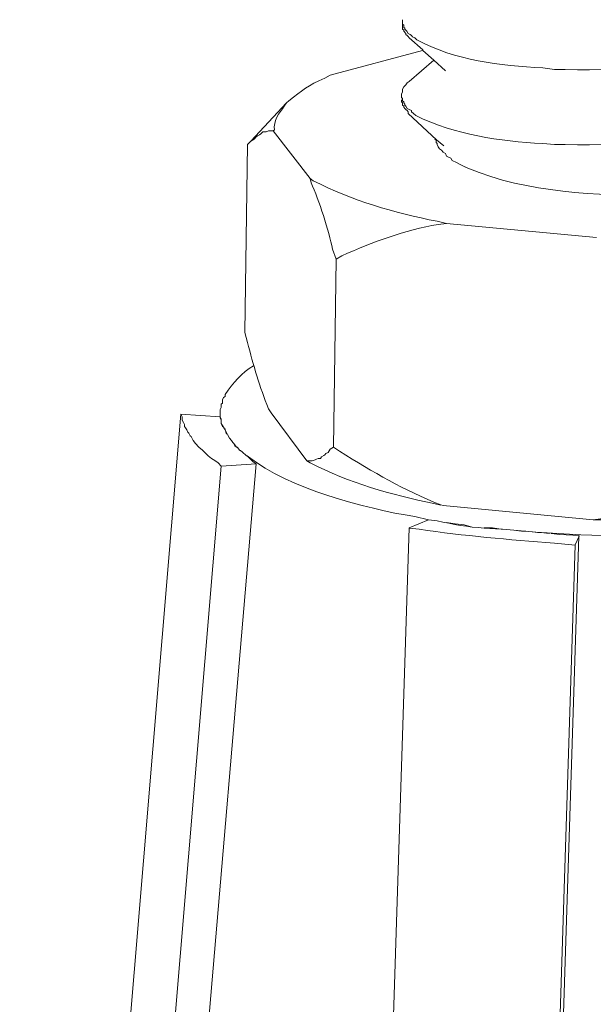
# Model space of a CAD drawing. Units: millimetres. Extents: x -935 to -517, y 80 to 280.
# Drawn here: x -587 to -586, y 107 to 110 of the extents above; entities that cross this region are included whole.
import ezdxf

# ---------------------------------------------------------------- set-up
doc = ezdxf.new("R2010")
doc.units = ezdxf.units.MM
doc.header["$LTSCALE"] = 23.1
doc.layers.add('layer 1', color=7, linetype='CONTINUOUS')

msp = doc.modelspace()

# ---------------------------------------------------------------- linework, layer by layer
at = {"layer": 'layer 1', "lineweight": 15}
for points, knots in [([(-583.9627, 116.0132), (-583.9627, 116.0132), (-621.6293, 105.7332), (-621.6293, 105.7332), (-621.6293, 105.7332), (-621.6293, 105.7332), (-623.9804, 105.0917), (-623.9804, 105.0917)], [0, 0, 0, 0, 0.5, 0.5, 0.5, 0.5, 1, 1, 1, 1]), ([(-581.6189, 114.634), (-581.6189, 114.634), (-583.271, 114.1824), (-583.271, 114.1824), (-583.271, 114.1824), (-596.8173, 110.4879), (-610.3635, 106.7932), (-623.9082, 103.0928), (-623.9082, 103.0928), (-623.9082, 103.0928), (-624.0056, 103.0664), (-624.0056, 103.0664)], [0, 0, 0, 0, 0.333333, 0.333333, 0.333333, 0.333333, 0.666667, 0.666667, 0.666667, 0.666667, 1, 1, 1, 1]), ([(-585.0383, 109.8693), (-585.0383, 109.8693), (-585.0531, 109.8637), (-585.0531, 109.8637), (-585.0531, 109.8637), (-585.0531, 109.8637), (-585.0677, 109.856), (-585.0677, 109.856), (-585.0677, 109.856), (-585.2349, 109.8117), (-585.4095, 109.7944), (-585.5826, 109.7986), (-585.5826, 109.7986), (-585.5826, 109.7986), (-585.612, 109.7986), (-585.612, 109.7986), (-585.612, 109.7986), (-585.612, 109.7986), (-585.6431, 109.8029), (-585.6431, 109.8029), (-585.6431, 109.8029), (-585.759, 109.8101), (-585.878, 109.8225), (-585.9822, 109.8783), (-585.9822, 109.8783), (-585.9822, 109.8783), (-585.988, 109.8842), (-585.988, 109.8842), (-585.988, 109.8842), (-585.988, 109.8842), (-585.9942, 109.887), (-585.9942, 109.887), (-585.9942, 109.887), (-585.9942, 109.887), (-585.997, 109.8898), (-585.997, 109.8898), (-585.997, 109.8898), (-585.997, 109.8898), (-585.9998, 109.8929), (-585.9998, 109.8929), (-585.9998, 109.8929), (-585.9998, 109.8929), (-586.0058, 109.8958), (-586.0058, 109.8958), (-586.0058, 109.8958), (-586.0058, 109.8958), (-586.0088, 109.9019), (-586.0088, 109.9019), (-586.0088, 109.9019), (-586.0088, 109.9019), (-586.0117, 109.9048), (-586.0117, 109.9048), (-586.0117, 109.9048), (-586.0117, 109.9048), (-586.0146, 109.9075), (-586.0146, 109.9075), (-586.0146, 109.9075), (-586.0146, 109.9075), (-586.0146, 109.9107), (-586.0146, 109.9107), (-586.0146, 109.9107), (-586.0146, 109.9107), (-586.0175, 109.9107), (-586.0175, 109.9107), (-586.0175, 109.9107), (-586.0175, 109.9107), (-586.0175, 109.9179), (-586.0175, 109.9179), (-586.0175, 109.9179), (-586.0175, 109.9179), (-586.0205, 109.9208), (-586.0205, 109.9208), (-586.0205, 109.9208), (-586.0205, 109.9208), (-586.0205, 109.9328), (-586.0205, 109.9328)], [0, 0, 0, 0, 0.052632, 0.052632, 0.052632, 0.052632, 0.105263, 0.105263, 0.105263, 0.105263, 0.157895, 0.157895, 0.157895, 0.157895, 0.210526, 0.210526, 0.210526, 0.210526, 0.263158, 0.263158, 0.263158, 0.263158, 0.315789, 0.315789, 0.315789, 0.315789, 0.368421, 0.368421, 0.368421, 0.368421, 0.421053, 0.421053, 0.421053, 0.421053, 0.473684, 0.473684, 0.473684, 0.473684, 0.526316, 0.526316, 0.526316, 0.526316, 0.578947, 0.578947, 0.578947, 0.578947, 0.631579, 0.631579, 0.631579, 0.631579, 0.684211, 0.684211, 0.684211, 0.684211, 0.736842, 0.736842, 0.736842, 0.736842, 0.789474, 0.789474, 0.789474, 0.789474, 0.842105, 0.842105, 0.842105, 0.842105, 0.894737, 0.894737, 0.894737, 0.894737, 0.947368, 0.947368, 0.947368, 0.947368, 1, 1, 1, 1]), ([(-586.0205, 109.9209), (-586.0205, 109.9209), (-586.0205, 109.9075), (-586.0205, 109.9075), (-586.0205, 109.9075), (-586.0205, 109.9075), (-586.0174, 109.905), (-586.0174, 109.905), (-586.0174, 109.905), (-586.0174, 109.905), (-586.0174, 109.9018), (-586.0174, 109.9018), (-586.0174, 109.9018), (-586.0174, 109.9018), (-586.0117, 109.896), (-586.0117, 109.896), (-586.0117, 109.896), (-586.0117, 109.896), (-586.0117, 109.893), (-586.0117, 109.893), (-586.0117, 109.893), (-586.0117, 109.893), (-586.0086, 109.8898), (-586.0086, 109.8898), (-586.0086, 109.8898), (-586.0086, 109.8898), (-586.0059, 109.8872), (-586.0059, 109.8872), (-586.0059, 109.8872), (-586.0059, 109.8872), (-586.003, 109.8842), (-586.003, 109.8842)], [0, 0, 0, 0, 0.125, 0.125, 0.125, 0.125, 0.25, 0.25, 0.25, 0.25, 0.375, 0.375, 0.375, 0.375, 0.5, 0.5, 0.5, 0.5, 0.625, 0.625, 0.625, 0.625, 0.75, 0.75, 0.75, 0.75, 0.875, 0.875, 0.875, 0.875, 1, 1, 1, 1]), ([(-585.9054, 109.7954), (-585.9054, 109.7954), (-585.9366, 109.8234), (-585.9366, 109.8234), (-585.9366, 109.8234), (-585.9366, 109.8234), (-585.9661, 109.8501), (-585.9661, 109.8501), (-585.9661, 109.8501), (-585.9661, 109.8501), (-585.9661, 109.8515), (-585.9661, 109.8515), (-585.9661, 109.8515), (-585.9661, 109.8515), (-586.003, 109.8844), (-586.003, 109.8844)], [0, 0, 0, 0, 0.25, 0.25, 0.25, 0.25, 0.5, 0.5, 0.5, 0.5, 0.75, 0.75, 0.75, 0.75, 1, 1, 1, 1]), ([(-586.2153, 109.7838), (-586.2153, 109.7838), (-586.2299, 109.775), (-586.2299, 109.775), (-586.2299, 109.775), (-586.2773, 109.757), (-586.29, 109.7415), (-586.3273, 109.7145), (-586.3273, 109.7145), (-586.3273, 109.7145), (-586.3331, 109.7087), (-586.3331, 109.7087)], [0, 0, 0, 0, 0.333333, 0.333333, 0.333333, 0.333333, 0.666667, 0.666667, 0.666667, 0.666667, 1, 1, 1, 1]), ([(-586.0236, 109.7291), (-586.0236, 109.7291), (-586.0236, 109.7322), (-586.0236, 109.7322), (-586.0236, 109.7322), (-586.0236, 109.7322), (-586.0205, 109.7381), (-586.0205, 109.7381), (-586.0205, 109.7381), (-586.0205, 109.7381), (-586.0205, 109.7455), (-586.0205, 109.7455), (-586.0205, 109.7455), (-586.0205, 109.7455), (-586.0175, 109.7516), (-586.0175, 109.7516), (-586.0175, 109.7516), (-586.0175, 109.7516), (-586.0146, 109.7543), (-586.0146, 109.7543), (-586.0146, 109.7543), (-586.0146, 109.7543), (-586.0116, 109.757), (-586.0116, 109.757), (-586.0116, 109.757), (-586.0116, 109.757), (-586.0087, 109.7631), (-586.0087, 109.7631), (-586.0087, 109.7631), (-586.0087, 109.7631), (-586.0029, 109.7662), (-586.0029, 109.7662)], [0, 0, 0, 0, 0.125, 0.125, 0.125, 0.125, 0.25, 0.25, 0.25, 0.25, 0.375, 0.375, 0.375, 0.375, 0.5, 0.5, 0.5, 0.5, 0.625, 0.625, 0.625, 0.625, 0.75, 0.75, 0.75, 0.75, 0.875, 0.875, 0.875, 0.875, 1, 1, 1, 1]), ([(-585.0411, 109.6658), (-585.0411, 109.6658), (-585.0557, 109.66), (-585.0557, 109.66), (-585.0557, 109.66), (-585.0557, 109.66), (-585.0677, 109.657), (-585.0677, 109.657), (-585.0677, 109.657), (-585.2333, 109.605), (-585.4097, 109.5934), (-585.5825, 109.5965), (-585.5825, 109.5965), (-585.5825, 109.5965), (-585.612, 109.5965), (-585.612, 109.5965), (-585.612, 109.5965), (-585.612, 109.5965), (-585.643, 109.5994), (-585.643, 109.5994), (-585.643, 109.5994), (-585.7607, 109.605), (-585.8782, 109.6233), (-585.985, 109.6746), (-585.985, 109.6746), (-585.985, 109.6746), (-585.9912, 109.6804), (-585.9912, 109.6804), (-585.9912, 109.6804), (-585.9912, 109.6804), (-585.997, 109.6849), (-585.997, 109.6849), (-585.997, 109.6849), (-585.997, 109.6849), (-585.997, 109.6881), (-585.997, 109.6881), (-585.997, 109.6881), (-585.997, 109.6881), (-586.0028, 109.6908), (-586.0028, 109.6908), (-586.0028, 109.6908), (-586.0028, 109.6908), (-586.0087, 109.694), (-586.0087, 109.694), (-586.0087, 109.694), (-586.0087, 109.694), (-586.0116, 109.6998), (-586.0116, 109.6998), (-586.0116, 109.6998), (-586.0116, 109.6998), (-586.0145, 109.7027), (-586.0145, 109.7027), (-586.0145, 109.7027), (-586.0145, 109.7027), (-586.0145, 109.7056), (-586.0145, 109.7056), (-586.0145, 109.7056), (-586.0145, 109.7056), (-586.0175, 109.7086), (-586.0175, 109.7086), (-586.0175, 109.7086), (-586.0175, 109.7086), (-586.0175, 109.7112), (-586.0175, 109.7112), (-586.0175, 109.7112), (-586.0175, 109.7112), (-586.0206, 109.7146), (-586.0206, 109.7146), (-586.0206, 109.7146), (-586.0206, 109.7146), (-586.0206, 109.7202), (-586.0206, 109.7202), (-586.0206, 109.7202), (-586.0206, 109.7202), (-586.0236, 109.7234), (-586.0236, 109.7234), (-586.0236, 109.7234), (-586.0236, 109.7234), (-586.0236, 109.729), (-586.0236, 109.729)], [0, 0, 0, 0, 0.05, 0.05, 0.05, 0.05, 0.1, 0.1, 0.1, 0.1, 0.15, 0.15, 0.15, 0.15, 0.2, 0.2, 0.2, 0.2, 0.25, 0.25, 0.25, 0.25, 0.3, 0.3, 0.3, 0.3, 0.35, 0.35, 0.35, 0.35, 0.4, 0.4, 0.4, 0.4, 0.45, 0.45, 0.45, 0.45, 0.5, 0.5, 0.5, 0.5, 0.55, 0.55, 0.55, 0.55, 0.6, 0.6, 0.6, 0.6, 0.65, 0.65, 0.65, 0.65, 0.7, 0.7, 0.7, 0.7, 0.75, 0.75, 0.75, 0.75, 0.8, 0.8, 0.8, 0.8, 0.85, 0.85, 0.85, 0.85, 0.9, 0.9, 0.9, 0.9, 0.95, 0.95, 0.95, 0.95, 1, 1, 1, 1]), ([(-586.3333, 109.7087), (-586.3333, 109.7087), (-586.3391, 109.6999), (-586.3391, 109.6999), (-586.3391, 109.6999), (-586.3526, 109.6828), (-586.3692, 109.6582), (-586.3659, 109.6364), (-586.3659, 109.6364), (-586.3659, 109.6364), (-586.3688, 109.6335), (-586.3688, 109.6335)], [0, 0, 0, 0, 0.333333, 0.333333, 0.333333, 0.333333, 0.666667, 0.666667, 0.666667, 0.666667, 1, 1, 1, 1]), ([(-586.0236, 109.7174), (-586.0236, 109.7174), (-586.0236, 109.7114), (-586.0236, 109.7114), (-586.0236, 109.7114), (-586.0236, 109.7114), (-586.0205, 109.7087), (-586.0205, 109.7087), (-586.0205, 109.7087), (-586.0205, 109.7087), (-586.0205, 109.7055), (-586.0205, 109.7055), (-586.0205, 109.7055), (-586.0205, 109.7055), (-586.0205, 109.7028), (-586.0205, 109.7028), (-586.0205, 109.7028), (-586.0205, 109.7028), (-586.0175, 109.6999), (-586.0175, 109.6999), (-586.0175, 109.6999), (-586.0175, 109.6999), (-586.0175, 109.6968), (-586.0175, 109.6968), (-586.0175, 109.6968), (-586.0175, 109.6968), (-586.0146, 109.694), (-586.0146, 109.694), (-586.0146, 109.694), (-586.0146, 109.694), (-586.0116, 109.6909), (-586.0116, 109.6909), (-586.0116, 109.6909), (-586.0116, 109.6909), (-586.0087, 109.688), (-586.0087, 109.688), (-586.0087, 109.688), (-586.0087, 109.688), (-586.0058, 109.6848), (-586.0058, 109.6848), (-586.0058, 109.6848), (-586.0058, 109.6848), (-586.0058, 109.6806), (-586.0058, 109.6806)], [0, 0, 0, 0, 0.090909, 0.090909, 0.090909, 0.090909, 0.181818, 0.181818, 0.181818, 0.181818, 0.272727, 0.272727, 0.272727, 0.272727, 0.363636, 0.363636, 0.363636, 0.363636, 0.454545, 0.454545, 0.454545, 0.454545, 0.545455, 0.545455, 0.545455, 0.545455, 0.636364, 0.636364, 0.636364, 0.636364, 0.727273, 0.727273, 0.727273, 0.727273, 0.818182, 0.818182, 0.818182, 0.818182, 0.909091, 0.909091, 0.909091, 0.909091, 1, 1, 1, 1]), ([(-585.91, 109.5935), (-585.91, 109.5935), (-585.9291, 109.6097), (-585.9291, 109.6097), (-585.9291, 109.6097), (-585.9291, 109.6097), (-586.0058, 109.6806), (-586.0058, 109.6806)], [0, 0, 0, 0, 0.5, 0.5, 0.5, 0.5, 1, 1, 1, 1]), ([(-586.4352, 109.5994), (-586.4352, 109.5994), (-586.4291, 109.6053), (-586.4291, 109.6053), (-586.4291, 109.6053), (-586.4291, 109.6053), (-586.4203, 109.6114), (-586.4203, 109.6114), (-586.4203, 109.6114), (-586.4203, 109.6114), (-586.4145, 109.6172), (-586.4145, 109.6172), (-586.4145, 109.6172), (-586.4145, 109.6172), (-586.4116, 109.6202), (-586.4116, 109.6202), (-586.4116, 109.6202), (-586.4116, 109.6202), (-586.4055, 109.6231), (-586.4055, 109.6231), (-586.4055, 109.6231), (-586.4055, 109.6231), (-586.4023, 109.6258), (-586.4023, 109.6258), (-586.4023, 109.6258), (-586.4023, 109.6258), (-586.3967, 109.6305), (-586.3967, 109.6305), (-586.3967, 109.6305), (-586.3967, 109.6305), (-586.3879, 109.6305), (-586.3879, 109.6305), (-586.3879, 109.6305), (-586.3879, 109.6305), (-586.3819, 109.6334), (-586.3819, 109.6334), (-586.3819, 109.6334), (-586.3819, 109.6334), (-586.3688, 109.6334), (-586.3688, 109.6334)], [0, 0, 0, 0, 0.1, 0.1, 0.1, 0.1, 0.2, 0.2, 0.2, 0.2, 0.3, 0.3, 0.3, 0.3, 0.4, 0.4, 0.4, 0.4, 0.5, 0.5, 0.5, 0.5, 0.6, 0.6, 0.6, 0.6, 0.7, 0.7, 0.7, 0.7, 0.8, 0.8, 0.8, 0.8, 0.9, 0.9, 0.9, 0.9, 1, 1, 1, 1]), ([(-585.9335, 109.6113), (-585.9335, 109.6113), (-585.9303, 109.608), (-585.9303, 109.608), (-585.9303, 109.608), (-585.9303, 109.608), (-585.9303, 109.6025), (-585.9303, 109.6025), (-585.9303, 109.6025), (-585.9303, 109.6025), (-585.9279, 109.5992), (-585.9279, 109.5992), (-585.9279, 109.5992), (-585.9279, 109.5992), (-585.9279, 109.5967), (-585.9279, 109.5967), (-585.9279, 109.5967), (-585.9279, 109.5967), (-585.9247, 109.5904), (-585.9247, 109.5904), (-585.9247, 109.5904), (-585.9247, 109.5904), (-585.9216, 109.5848), (-585.9216, 109.5848), (-585.9216, 109.5848), (-585.9216, 109.5848), (-585.9157, 109.5816), (-585.9157, 109.5816), (-585.9157, 109.5816), (-585.9157, 109.5816), (-585.9112, 109.576), (-585.9112, 109.576), (-585.9112, 109.576), (-585.9112, 109.576), (-585.9054, 109.5726), (-585.9054, 109.5726), (-585.9054, 109.5726), (-585.9054, 109.5726), (-585.9024, 109.5656), (-585.9024, 109.5656), (-585.9024, 109.5656), (-585.9024, 109.5656), (-585.8966, 109.5622), (-585.8966, 109.5622), (-585.8966, 109.5622), (-585.8966, 109.5622), (-585.891, 109.5598), (-585.891, 109.5598), (-585.891, 109.5598), (-585.891, 109.5598), (-585.8876, 109.5535), (-585.8876, 109.5535), (-585.8876, 109.5535), (-585.8876, 109.5535), (-585.8759, 109.5479), (-585.8759, 109.5479), (-585.8759, 109.5479), (-585.8759, 109.5479), (-585.8642, 109.5416), (-585.8642, 109.5416), (-585.8642, 109.5416), (-585.8642, 109.5416), (-585.8509, 109.536), (-585.8509, 109.536)], [0, 0, 0, 0, 0.0625, 0.0625, 0.0625, 0.0625, 0.125, 0.125, 0.125, 0.125, 0.1875, 0.1875, 0.1875, 0.1875, 0.25, 0.25, 0.25, 0.25, 0.3125, 0.3125, 0.3125, 0.3125, 0.375, 0.375, 0.375, 0.375, 0.4375, 0.4375, 0.4375, 0.4375, 0.5, 0.5, 0.5, 0.5, 0.5625, 0.5625, 0.5625, 0.5625, 0.625, 0.625, 0.625, 0.625, 0.6875, 0.6875, 0.6875, 0.6875, 0.75, 0.75, 0.75, 0.75, 0.8125, 0.8125, 0.8125, 0.8125, 0.875, 0.875, 0.875, 0.875, 0.9375, 0.9375, 0.9375, 0.9375, 1, 1, 1, 1]), ([(-585.8506, 109.536), (-585.8506, 109.536), (-585.8453, 109.5328), (-585.8453, 109.5328), (-585.8453, 109.5328), (-585.6808, 109.4657), (-585.501, 109.4592), (-585.3257, 109.4607), (-585.3257, 109.4607), (-585.3257, 109.4607), (-585.3065, 109.4639), (-585.3065, 109.4639)], [0, 0, 0, 0, 0.333333, 0.333333, 0.333333, 0.333333, 0.666667, 0.666667, 0.666667, 0.666667, 1, 1, 1, 1]), ([(-586.2697, 109.5051), (-586.2697, 109.5051), (-586.2668, 109.4932), (-586.2668, 109.4932), (-586.2668, 109.4932), (-586.2457, 109.4475), (-586.2191, 109.3634), (-586.2095, 109.3148), (-586.2095, 109.3148), (-586.2095, 109.3148), (-586.1993, 109.288), (-586.1993, 109.288)], [0, 0, 0, 0, 0.333333, 0.333333, 0.333333, 0.333333, 0.666667, 0.666667, 0.666667, 0.666667, 1, 1, 1, 1]), ([(-585.9025, 109.3841), (-585.9025, 109.3841), (-585.9277, 109.3899), (-585.9277, 109.3899), (-585.9277, 109.3899), (-586.0432, 109.4125), (-586.1572, 109.4458), (-586.261, 109.4993), (-586.261, 109.4993), (-586.261, 109.4993), (-586.2697, 109.5051), (-586.2697, 109.5051)], [0, 0, 0, 0, 0.333333, 0.333333, 0.333333, 0.333333, 0.666667, 0.666667, 0.666667, 0.666667, 1, 1, 1, 1]), ([(-586.1992, 109.288), (-586.1992, 109.288), (-586.1843, 109.2971), (-586.1843, 109.2971), (-586.1843, 109.2971), (-586.1006, 109.3335), (-586.0155, 109.367), (-585.9246, 109.3812), (-585.9246, 109.3812), (-585.9246, 109.3812), (-585.9026, 109.3841), (-585.9026, 109.3841)], [0, 0, 0, 0, 0.333333, 0.333333, 0.333333, 0.333333, 0.666667, 0.666667, 0.666667, 0.666667, 1, 1, 1, 1]), ([(-586.4455, 109.0905), (-586.4455, 109.0905), (-586.4381, 109.0639), (-586.4381, 109.0639), (-586.4381, 109.0639), (-586.4233, 109.0032), (-586.4046, 108.9429), (-586.3819, 108.8853), (-586.3819, 108.8853), (-586.3819, 108.8853), (-586.3747, 108.8738), (-586.3747, 108.8738)], [0, 0, 0, 0, 0.333333, 0.333333, 0.333333, 0.333333, 0.666667, 0.666667, 0.666667, 0.666667, 1, 1, 1, 1]), ([(-586.4203, 109.0006), (-586.4203, 109.0006), (-586.4218, 109.0006), (-586.4218, 109.0006), (-586.4218, 109.0006), (-586.4538, 108.9829), (-586.4774, 108.9534), (-586.4985, 108.9238), (-586.4985, 108.9238), (-586.4985, 108.9238), (-586.4985, 108.918), (-586.4985, 108.918), (-586.4985, 108.918), (-586.4985, 108.918), (-586.5028, 108.9151), (-586.5028, 108.9151), (-586.5028, 108.9151), (-586.5028, 108.9151), (-586.5057, 108.9092), (-586.5057, 108.9092), (-586.5057, 108.9092), (-586.5057, 108.9092), (-586.5057, 108.9002), (-586.5057, 108.9002), (-586.5057, 108.9002), (-586.5057, 108.9002), (-586.5089, 108.8973), (-586.5089, 108.8973), (-586.5089, 108.8973), (-586.5089, 108.8973), (-586.5089, 108.8886), (-586.5089, 108.8886), (-586.5089, 108.8886), (-586.5089, 108.8886), (-586.5116, 108.8827), (-586.5116, 108.8827)], [0, 0, 0, 0, 0.111111, 0.111111, 0.111111, 0.111111, 0.222222, 0.222222, 0.222222, 0.222222, 0.333333, 0.333333, 0.333333, 0.333333, 0.444444, 0.444444, 0.444444, 0.444444, 0.555556, 0.555556, 0.555556, 0.555556, 0.666667, 0.666667, 0.666667, 0.666667, 0.777778, 0.777778, 0.777778, 0.777778, 0.888889, 0.888889, 0.888889, 0.888889, 1, 1, 1, 1]), ([(-586.6178, 108.8707), (-586.6178, 108.8707), (-587.1975, 101.9437), (-587.1975, 101.9437), (-587.1975, 101.9437), (-587.1975, 101.9437), (-587.2094, 101.8022), (-587.2094, 101.8022), (-587.2094, 101.8022), (-587.2094, 101.8022), (-587.2139, 101.7502), (-587.2139, 101.7502)], [0, 0, 0, 0, 0.333333, 0.333333, 0.333333, 0.333333, 0.666667, 0.666667, 0.666667, 0.666667, 1, 1, 1, 1]), ([(-586.5088, 108.7305), (-586.5088, 108.7305), (-586.5176, 108.7395), (-586.5176, 108.7395), (-586.5176, 108.7395), (-586.5176, 108.7395), (-586.5266, 108.7454), (-586.5266, 108.7454), (-586.5266, 108.7454), (-586.5266, 108.7454), (-586.5354, 108.7512), (-586.5354, 108.7512), (-586.5354, 108.7512), (-586.5354, 108.7512), (-586.5441, 108.7586), (-586.5441, 108.7586), (-586.5441, 108.7586), (-586.5441, 108.7586), (-586.5531, 108.7674), (-586.5531, 108.7674), (-586.5531, 108.7674), (-586.5531, 108.7674), (-586.559, 108.7733), (-586.559, 108.7733), (-586.559, 108.7733), (-586.559, 108.7733), (-586.5693, 108.782), (-586.5693, 108.782), (-586.5693, 108.782), (-586.5693, 108.782), (-586.5781, 108.7913), (-586.5781, 108.7913), (-586.5781, 108.7913), (-586.5781, 108.7913), (-586.5842, 108.8), (-586.5842, 108.8), (-586.5842, 108.8), (-586.5842, 108.8), (-586.5898, 108.8102), (-586.5898, 108.8102), (-586.5898, 108.8102), (-586.5898, 108.8102), (-586.593, 108.8118), (-586.593, 108.8118), (-586.593, 108.8118), (-586.593, 108.8118), (-586.5959, 108.8192), (-586.5959, 108.8192), (-586.5959, 108.8192), (-586.5959, 108.8192), (-586.5986, 108.8221), (-586.5986, 108.8221), (-586.5986, 108.8221), (-586.5986, 108.8221), (-586.6017, 108.8282), (-586.6017, 108.8282), (-586.6017, 108.8282), (-586.6017, 108.8282), (-586.6049, 108.8338), (-586.6049, 108.8338), (-586.6049, 108.8338), (-586.6049, 108.8338), (-586.6074, 108.837), (-586.6074, 108.837), (-586.6074, 108.837), (-586.6074, 108.837), (-586.6074, 108.8428), (-586.6074, 108.8428), (-586.6074, 108.8428), (-586.6074, 108.8428), (-586.6105, 108.8485), (-586.6105, 108.8485), (-586.6105, 108.8485), (-586.6105, 108.8485), (-586.6137, 108.8545), (-586.6137, 108.8545), (-586.6137, 108.8545), (-586.6137, 108.8545), (-586.6137, 108.8635), (-586.6137, 108.8635), (-586.6137, 108.8635), (-586.6137, 108.8635), (-586.6178, 108.8707), (-586.6178, 108.8707)], [0, 0, 0, 0, 0.047619, 0.047619, 0.047619, 0.047619, 0.095238, 0.095238, 0.095238, 0.095238, 0.142857, 0.142857, 0.142857, 0.142857, 0.190476, 0.190476, 0.190476, 0.190476, 0.238095, 0.238095, 0.238095, 0.238095, 0.285714, 0.285714, 0.285714, 0.285714, 0.333333, 0.333333, 0.333333, 0.333333, 0.380952, 0.380952, 0.380952, 0.380952, 0.428571, 0.428571, 0.428571, 0.428571, 0.47619, 0.47619, 0.47619, 0.47619, 0.52381, 0.52381, 0.52381, 0.52381, 0.571429, 0.571429, 0.571429, 0.571429, 0.619048, 0.619048, 0.619048, 0.619048, 0.666667, 0.666667, 0.666667, 0.666667, 0.714286, 0.714286, 0.714286, 0.714286, 0.761905, 0.761905, 0.761905, 0.761905, 0.809524, 0.809524, 0.809524, 0.809524, 0.857143, 0.857143, 0.857143, 0.857143, 0.904762, 0.904762, 0.904762, 0.904762, 0.952381, 0.952381, 0.952381, 0.952381, 1, 1, 1, 1]), ([(-586.5117, 108.8826), (-586.5117, 108.8826), (-586.5117, 108.8603), (-586.5117, 108.8603), (-586.5117, 108.8603), (-586.5117, 108.8603), (-586.5087, 108.8544), (-586.5087, 108.8544)], [0, 0, 0, 0, 0.5, 0.5, 0.5, 0.5, 1, 1, 1, 1]), ([(-586.5117, 108.8635), (-586.5117, 108.8635), (-586.5087, 108.8574), (-586.5087, 108.8574), (-586.5087, 108.8574), (-586.5087, 108.8574), (-586.5087, 108.8457), (-586.5087, 108.8457), (-586.5087, 108.8457), (-586.5087, 108.8457), (-586.5058, 108.8369), (-586.5058, 108.8369), (-586.5058, 108.8369), (-586.5058, 108.8369), (-586.5029, 108.8354), (-586.5029, 108.8354), (-586.5029, 108.8354), (-586.5029, 108.8354), (-586.5, 108.8308), (-586.5, 108.8308), (-586.5, 108.8308), (-586.5, 108.8308), (-586.4984, 108.8308), (-586.4984, 108.8308), (-586.4984, 108.8308), (-586.4984, 108.8308), (-586.4984, 108.8282), (-586.4984, 108.8282), (-586.4984, 108.8282), (-586.4984, 108.8282), (-586.4955, 108.822), (-586.4955, 108.822), (-586.4955, 108.822), (-586.4955, 108.822), (-586.4925, 108.8162), (-586.4925, 108.8162), (-586.4925, 108.8162), (-586.4925, 108.8162), (-586.4867, 108.8058), (-586.4867, 108.8058), (-586.4867, 108.8058), (-586.4867, 108.8058), (-586.4809, 108.8), (-586.4809, 108.8)], [0, 0, 0, 0, 0.090909, 0.090909, 0.090909, 0.090909, 0.181818, 0.181818, 0.181818, 0.181818, 0.272727, 0.272727, 0.272727, 0.272727, 0.363636, 0.363636, 0.363636, 0.363636, 0.454545, 0.454545, 0.454545, 0.454545, 0.545455, 0.545455, 0.545455, 0.545455, 0.636364, 0.636364, 0.636364, 0.636364, 0.727273, 0.727273, 0.727273, 0.727273, 0.818182, 0.818182, 0.818182, 0.818182, 0.909091, 0.909091, 0.909091, 0.909091, 1, 1, 1, 1]), ([(-586.5088, 108.8457), (-586.5088, 108.8457), (-586.5057, 108.8398), (-586.5057, 108.8398), (-586.5057, 108.8398), (-586.5057, 108.8398), (-586.503, 108.8353), (-586.503, 108.8353)], [0, 0, 0, 0, 0.5, 0.5, 0.5, 0.5, 1, 1, 1, 1]), ([(-586.5, 108.831), (-586.5, 108.831), (-586.4985, 108.828), (-586.4985, 108.828), (-586.4985, 108.828), (-586.4985, 108.828), (-586.4953, 108.819), (-586.4953, 108.819), (-586.4953, 108.819), (-586.4953, 108.819), (-586.4926, 108.8164), (-586.4926, 108.8164)], [0, 0, 0, 0, 0.333333, 0.333333, 0.333333, 0.333333, 0.666667, 0.666667, 0.666667, 0.666667, 1, 1, 1, 1]), ([(-586.4809, 108.8), (-586.4809, 108.8), (-586.478, 108.7941), (-586.478, 108.7941), (-586.478, 108.7941), (-586.478, 108.7941), (-586.4748, 108.7912), (-586.4748, 108.7912), (-586.4748, 108.7912), (-586.4748, 108.7912), (-586.4674, 108.782), (-586.4674, 108.782), (-586.4674, 108.782), (-586.4674, 108.782), (-586.4661, 108.782), (-586.4661, 108.782), (-586.4661, 108.782), (-586.4661, 108.782), (-586.4602, 108.775), (-586.4602, 108.775), (-586.4602, 108.775), (-586.4602, 108.775), (-586.4602, 108.7734), (-586.4602, 108.7734), (-586.4602, 108.7734), (-586.4602, 108.7734), (-586.4527, 108.7689), (-586.4527, 108.7689), (-586.4527, 108.7689), (-586.4527, 108.7689), (-586.4512, 108.7674), (-586.4512, 108.7674), (-586.4512, 108.7674), (-586.4512, 108.7674), (-586.4424, 108.7602), (-586.4424, 108.7602), (-586.4424, 108.7602), (-586.4424, 108.7602), (-586.4411, 108.7586), (-586.4411, 108.7586), (-586.4411, 108.7586), (-586.4411, 108.7586), (-586.4393, 108.7586), (-586.4393, 108.7586), (-586.4393, 108.7586), (-586.4393, 108.7586), (-586.4233, 108.7424), (-586.4233, 108.7424), (-586.4233, 108.7424), (-586.4233, 108.7424), (-586.4145, 108.7365), (-586.4145, 108.7365)], [0, 0, 0, 0, 0.076923, 0.076923, 0.076923, 0.076923, 0.153846, 0.153846, 0.153846, 0.153846, 0.230769, 0.230769, 0.230769, 0.230769, 0.307692, 0.307692, 0.307692, 0.307692, 0.384615, 0.384615, 0.384615, 0.384615, 0.461538, 0.461538, 0.461538, 0.461538, 0.538462, 0.538462, 0.538462, 0.538462, 0.615385, 0.615385, 0.615385, 0.615385, 0.692308, 0.692308, 0.692308, 0.692308, 0.769231, 0.769231, 0.769231, 0.769231, 0.846154, 0.846154, 0.846154, 0.846154, 0.923077, 0.923077, 0.923077, 0.923077, 1, 1, 1, 1]), ([(-586.4781, 108.794), (-586.4781, 108.794), (-586.4747, 108.7911), (-586.4747, 108.7911), (-586.4747, 108.7911), (-586.4747, 108.7911), (-586.4719, 108.7852), (-586.4719, 108.7852), (-586.4719, 108.7852), (-586.4719, 108.7852), (-586.4675, 108.7819), (-586.4675, 108.7819)], [0, 0, 0, 0, 0.333333, 0.333333, 0.333333, 0.333333, 0.666667, 0.666667, 0.666667, 0.666667, 1, 1, 1, 1]), ([(-586.4603, 108.7749), (-586.4603, 108.7749), (-586.4571, 108.7731), (-586.4571, 108.7731), (-586.4571, 108.7731), (-586.4571, 108.7731), (-586.4528, 108.7691), (-586.4528, 108.7691)], [0, 0, 0, 0, 0.5, 0.5, 0.5, 0.5, 1, 1, 1, 1]), ([(-586.2787, 108.7452), (-586.2787, 108.7452), (-586.2758, 108.7452), (-586.2758, 108.7452), (-586.2758, 108.7452), (-586.2591, 108.7446), (-586.2632, 108.7452), (-586.2477, 108.7511), (-586.2477, 108.7511), (-586.2477, 108.7511), (-586.2419, 108.7511), (-586.2419, 108.7511), (-586.2419, 108.7511), (-586.2419, 108.7511), (-586.2389, 108.7558), (-586.2389, 108.7558), (-586.2389, 108.7558), (-586.2389, 108.7558), (-586.2328, 108.7588), (-586.2328, 108.7588), (-586.2328, 108.7588), (-586.2328, 108.7588), (-586.2299, 108.7614), (-586.2299, 108.7614), (-586.2299, 108.7614), (-586.2299, 108.7614), (-586.2272, 108.7646), (-586.2272, 108.7646), (-586.2272, 108.7646), (-586.2272, 108.7646), (-586.2211, 108.7675), (-586.2211, 108.7675), (-586.2211, 108.7675), (-586.2211, 108.7675), (-586.2153, 108.7765), (-586.2153, 108.7765), (-586.2153, 108.7765), (-586.2153, 108.7765), (-586.2065, 108.7819), (-586.2065, 108.7819)], [0, 0, 0, 0, 0.1, 0.1, 0.1, 0.1, 0.2, 0.2, 0.2, 0.2, 0.3, 0.3, 0.3, 0.3, 0.4, 0.4, 0.4, 0.4, 0.5, 0.5, 0.5, 0.5, 0.6, 0.6, 0.6, 0.6, 0.7, 0.7, 0.7, 0.7, 0.8, 0.8, 0.8, 0.8, 0.9, 0.9, 0.9, 0.9, 1, 1, 1, 1]), ([(-586.2065, 108.7819), (-586.2065, 108.7819), (-586.1903, 108.7705), (-586.1903, 108.7705), (-586.1903, 108.7705), (-586.0988, 108.714), (-586.0178, 108.6658), (-585.9175, 108.626), (-585.9175, 108.626), (-585.9175, 108.626), (-585.9112, 108.6244), (-585.9112, 108.6244)], [0, 0, 0, 0, 0.333333, 0.333333, 0.333333, 0.333333, 0.666667, 0.666667, 0.666667, 0.666667, 1, 1, 1, 1]), ([(-586.4394, 108.7586), (-586.4394, 108.7586), (-586.4351, 108.7557), (-586.4351, 108.7557), (-586.4351, 108.7557), (-586.3275, 108.67), (-586.1221, 108.6166), (-585.988, 108.5946), (-585.988, 108.5946), (-585.988, 108.5946), (-585.9511, 108.5858), (-585.9511, 108.5858)], [0, 0, 0, 0, 0.333333, 0.333333, 0.333333, 0.333333, 0.666667, 0.666667, 0.666667, 0.666667, 1, 1, 1, 1]), ([(-586.2787, 108.7452), (-586.2787, 108.7452), (-586.2697, 108.7396), (-586.2697, 108.7396), (-586.2697, 108.7396), (-586.1653, 108.6856), (-586.0515, 108.653), (-585.9364, 108.6302), (-585.9364, 108.6302), (-585.9364, 108.6302), (-585.9176, 108.6258), (-585.9176, 108.6258)], [0, 0, 0, 0, 0.333333, 0.333333, 0.333333, 0.333333, 0.666667, 0.666667, 0.666667, 0.666667, 1, 1, 1, 1]), ([(-587.0162, 101.6206), (-587.0162, 101.6206), (-586.8659, 103.3997), (-586.8659, 103.3997), (-586.8659, 103.3997), (-586.8659, 103.3997), (-586.7138, 105.1801), (-586.7138, 105.1801), (-586.7138, 105.1801), (-586.7138, 105.1801), (-586.5664, 106.9576), (-586.5664, 106.9576), (-586.5664, 106.9576), (-586.5664, 106.9576), (-586.4145, 108.7364), (-586.4145, 108.7364)], [0, 0, 0, 0, 0.25, 0.25, 0.25, 0.25, 0.5, 0.5, 0.5, 0.5, 0.75, 0.75, 0.75, 0.75, 1, 1, 1, 1]), ([(-585.5072, 108.5862), (-585.5072, 108.5862), (-585.4881, 108.5891), (-585.4881, 108.5891), (-585.4881, 108.5891), (-585.3935, 108.6059), (-585.3164, 108.6381), (-585.2283, 108.6732), (-585.2283, 108.6732), (-585.2283, 108.6732), (-585.2108, 108.682), (-585.2108, 108.682)], [0, 0, 0, 0, 0.333333, 0.333333, 0.333333, 0.333333, 0.666667, 0.666667, 0.666667, 0.666667, 1, 1, 1, 1]), ([(-585.752, 108.5611), (-585.752, 108.5611), (-585.7212, 108.558), (-585.7212, 108.558), (-585.7212, 108.558), (-585.4052, 108.5276), (-585.0638, 108.5431), (-584.7549, 108.614), (-584.7549, 108.614), (-584.7549, 108.614), (-584.7283, 108.6216), (-584.7283, 108.6216)], [0, 0, 0, 0, 0.333333, 0.333333, 0.333333, 0.333333, 0.666667, 0.666667, 0.666667, 0.666667, 1, 1, 1, 1]), ([(-585.5072, 108.5859), (-585.5072, 108.5859), (-585.4734, 108.5859), (-585.4734, 108.5859), (-585.4734, 108.5859), (-585.3215, 108.5832), (-585.1694, 108.5904), (-585.0191, 108.6125), (-585.0191, 108.6125), (-585.0191, 108.6125), (-584.9865, 108.6154), (-584.9865, 108.6154)], [0, 0, 0, 0, 0.333333, 0.333333, 0.333333, 0.333333, 0.666667, 0.666667, 0.666667, 0.666667, 1, 1, 1, 1]), ([(-585.9511, 108.5862), (-585.9511, 108.5862), (-585.9276, 108.583), (-585.9276, 108.583), (-585.9276, 108.583), (-585.8858, 108.5747), (-585.8438, 108.5657), (-585.8008, 108.5639), (-585.8008, 108.5639), (-585.8008, 108.5639), (-585.7551, 108.5612), (-585.7551, 108.5612)], [0, 0, 0, 0, 0.333333, 0.333333, 0.333333, 0.333333, 0.666667, 0.666667, 0.666667, 0.666667, 1, 1, 1, 1]), ([(-585.9025, 108.5787), (-585.9025, 108.5787), (-585.8791, 108.5755), (-585.8791, 108.5755), (-585.8791, 108.5755), (-585.8791, 108.5755), (-585.8552, 108.5728), (-585.8552, 108.5728), (-585.8552, 108.5728), (-585.8552, 108.5728), (-585.8332, 108.5665), (-585.8332, 108.5665)], [0, 0, 0, 0, 0.333333, 0.333333, 0.333333, 0.333333, 0.666667, 0.666667, 0.666667, 0.666667, 1, 1, 1, 1]), ([(-586.0029, 108.564), (-586.0029, 108.564), (-586.2343, 101.3536), (-586.2343, 101.3536), (-586.2343, 101.3536), (-586.2343, 101.3536), (-586.2359, 101.3257), (-586.2359, 101.3257)], [0, 0, 0, 0, 0.5, 0.5, 0.5, 0.5, 1, 1, 1, 1]), ([(-585.5558, 108.5182), (-585.5558, 108.5182), (-585.612, 108.5228), (-585.612, 108.5228), (-585.612, 108.5228), (-585.7344, 108.5335), (-585.8548, 108.5419), (-585.9763, 108.561), (-585.9763, 108.561), (-585.9763, 108.561), (-586.0028, 108.5639), (-586.0028, 108.5639)], [0, 0, 0, 0, 0.333333, 0.333333, 0.333333, 0.333333, 0.666667, 0.666667, 0.666667, 0.666667, 1, 1, 1, 1]), ([(-585.8008, 108.564), (-585.8008, 108.564), (-585.7787, 108.564), (-585.7787, 108.564), (-585.7787, 108.564), (-585.7787, 108.564), (-585.7551, 108.561), (-585.7551, 108.561)], [0, 0, 0, 0, 0.5, 0.5, 0.5, 0.5, 1, 1, 1, 1]), ([(-585.7212, 108.558), (-585.7212, 108.558), (-585.7005, 108.5551), (-585.7005, 108.5551), (-585.7005, 108.5551), (-585.7005, 108.5551), (-585.6886, 108.5551), (-585.6886, 108.5551)], [0, 0, 0, 0, 0.5, 0.5, 0.5, 0.5, 1, 1, 1, 1]), ([(-585.6562, 108.5521), (-585.6562, 108.5521), (-585.6488, 108.5521), (-585.6488, 108.5521), (-585.6488, 108.5521), (-585.6488, 108.5521), (-585.6254, 108.5492), (-585.6254, 108.5492)], [0, 0, 0, 0, 0.5, 0.5, 0.5, 0.5, 1, 1, 1, 1]), ([(-585.6208, 108.5492), (-585.6208, 108.5492), (-585.5974, 108.5461), (-585.5974, 108.5461), (-585.5974, 108.5461), (-585.5974, 108.5461), (-585.5456, 108.5434), (-585.5456, 108.5434)], [0, 0, 0, 0, 0.5, 0.5, 0.5, 0.5, 1, 1, 1, 1]), ([(-585.5456, 108.5433), (-585.5456, 108.5433), (-585.5456, 108.5418), (-585.5456, 108.5418), (-585.5456, 108.5418), (-585.5456, 108.5418), (-585.5558, 108.5184), (-585.5558, 108.5184)], [0, 0, 0, 0, 0.5, 0.5, 0.5, 0.5, 1, 1, 1, 1])]:
    msp.add_open_spline(points, degree=3, knots=knots, dxfattribs=at)
for points in [[(-586.2153, 109.7838), (-586.2153, 109.7838), (-585.9674, 109.8502), (-585.9674, 109.8502)], [(-586.0029, 109.7662), (-586.0029, 109.7662), (-585.9366, 109.8236), (-585.9366, 109.8236)], [(-586.3333, 109.7087), (-586.3333, 109.7087), (-586.4291, 109.6054), (-586.4291, 109.6054)], [(-586.2697, 109.5051), (-586.2697, 109.5051), (-586.3687, 109.6334), (-586.3687, 109.6334)], [(-586.4455, 109.0905), (-586.4455, 109.0905), (-586.4381, 109.5966), (-586.4381, 109.5966)], [(-586.4381, 109.5966), (-586.4381, 109.5966), (-586.4351, 109.5995), (-586.4351, 109.5995)], [(-585.4984, 109.3459), (-585.4984, 109.3459), (-585.9025, 109.3841), (-585.9025, 109.3841)], [(-586.2065, 108.7819), (-586.2065, 108.7819), (-586.1992, 109.288), (-586.1992, 109.288)], [(-586.6178, 108.8707), (-586.6178, 108.8707), (-586.5116, 108.8635), (-586.5116, 108.8635)], [(-586.2787, 108.7452), (-586.2787, 108.7452), (-586.3746, 108.8737), (-586.3746, 108.8737)], [(-586.4425, 108.7602), (-586.4425, 108.7602), (-586.4411, 108.7586), (-586.4411, 108.7586)], [(-586.5088, 108.7305), (-586.5088, 108.7305), (-587.1047, 101.6134), (-587.1047, 101.6134)], [(-586.4145, 108.7365), (-586.4145, 108.7365), (-586.5088, 108.7306), (-586.5088, 108.7306)], [(-585.5072, 108.5862), (-585.5072, 108.5862), (-585.9113, 108.6244), (-585.9113, 108.6244)], [(-586.0029, 108.564), (-586.0029, 108.564), (-585.9512, 108.5862), (-585.9512, 108.5862)], [(-585.7551, 108.5611), (-585.7551, 108.5611), (-585.7519, 108.5611), (-585.7519, 108.5611)], [(-585.6709, 108.5536), (-585.6709, 108.5536), (-585.6576, 108.552), (-585.6576, 108.552)], [(-585.7788, 101.3051), (-585.7788, 101.3051), (-585.5457, 108.5418), (-585.5457, 108.5418)], [(-585.5558, 108.5182), (-585.5558, 108.5182), (-585.7875, 101.2813), (-585.7875, 101.2813)]]:
    msp.add_open_spline(points, degree=3, dxfattribs=at)

doc.saveas('drawing.dxf')
